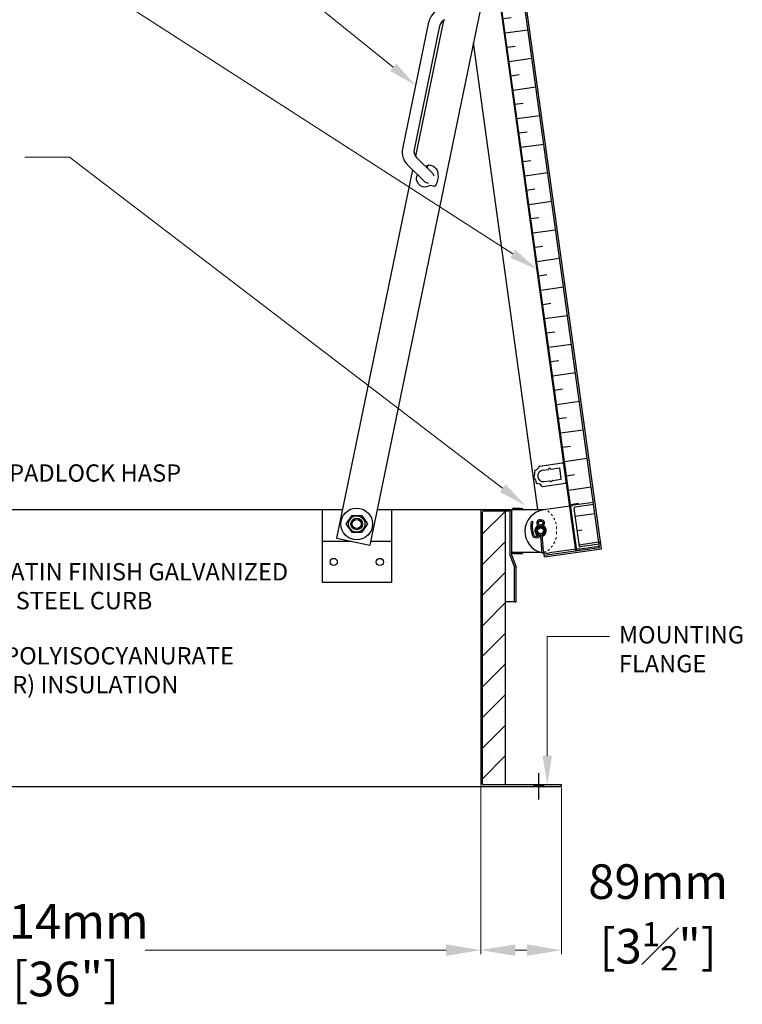
# Model space of a CAD drawing. Units: inches. Extents: x 1398 to 1521, y -305 to -155.
# Drawn here: x 1431 to 1463, y -240 to -197 of the extents above; entities that cross this region are included whole.
import ezdxf
from ezdxf import colors
from ezdxf.entities.mleader import LeaderData, LeaderLine
from ezdxf.math import Vec2, Vec3

# ---------------------------------------------------------------- set-up
doc = ezdxf.new("R2010")
doc.units = ezdxf.units.IN
doc.header["$LTSCALE"] = 0.8
doc.header["$MEASUREMENT"] = 0
doc.linetypes.add('HIDDEN2', pattern=[0.1875, 0.125, -0.0625])
doc.layers.add('DIMS', color=7, linetype='Continuous', lineweight=9)
doc.layers.add('HIDDEN', color=7, linetype='HIDDEN2', lineweight=9)
for name, color, linetype in [('INSULATION', 7, 'Continuous'), ('LATCHES', 7, 'Continuous'), ('OBJECT', 7, 'Continuous'), ('TEXT', 7, 'Continuous')]:
    doc.layers.add(name, color=color, linetype=linetype)
doc.styles.add('style4', font='arial.ttf', dxfattribs={"height": 1.5})
doc.dimstyles.new('access approval', dxfattribs={"dimtxt": 1.5, "dimasz": 1.5, "dimexe": 0.18, "dimexo": 0.0625, "dimgap": 0.0625, "dimtad": 1, "dimtih": 1, "dimtoh": 1, "dimdec": 0, "dimlfac": 25.4, "dimzin": 3, "dimdsep": 46, "dimtxsty": 'style4', "dimcen": 0.09375, "dimclrd": 256, "dimclre": 256, "dimclrt": 256, "dimadec": 0, "dimazin": 3, "dimtfac": 0.75, "dimtdec": 0, "dimtofl": 0, "dimtmove": 2, "dimatfit": 3, "dimfxl": 1, "dimtfillclr": 256, "dimfrac": 1, "dimtolj": 1, "dimtzin": 0, "dimlwd": -1, "dimlwe": -1, "dimarcsym": 0})

# ---------------------------------------------------------------- blocks, each defined once
blk = doc.blocks.new('*D4')
at = {"layer": 'Defpoints', "color": 0, "ltscale": 0.25, "transparency": 16777216}
for p in [(1415.252, -230.218), (1451.252, -230.218), (1451.252, -237.39)]:
    blk.add_point(p, dxfattribs=at)
at = {"layer": 'DIMS', "ltscale": 0.25, "transparency": 16777216}
for p, q in [((1415.252, -230.28), (1415.252, -237.57)), ((1451.252, -230.28), (1451.252, -237.57)), ((1416.752, -237.39), (1429.807, -237.39)), ((1449.752, -237.39), (1436.697, -237.39))]:
    blk.add_line(p, q, dxfattribs=at)
for points in [[(1416.752, -237.14), (1416.752, -237.64), (1415.252, -237.39)], [(1449.752, -237.14), (1449.752, -237.64), (1451.252, -237.39)]]:
    blk.add_solid(points, dxfattribs=at)
at = {"layer": 'DIMS', "ltscale": 0.25, "transparency": 16777216, "insert": (1433.252, -237.39), "char_height": 1.5, "attachment_point": 5, "style": 'style4'}
blk.add_mtext('\\A1;914mm\\P[36"]', dxfattribs=at)
blk = doc.blocks.new('*D6')
at = {"layer": 'Defpoints', "color": 0, "ltscale": 0.25, "transparency": 16777216}
for p in [(1451.252, -230.218), (1454.752, -230.296), (1454.752, -237.39)]:
    blk.add_point(p, dxfattribs=at)
at = {"layer": 'DIMS', "ltscale": 0.25, "transparency": 16777216}
for p, q in [((1451.252, -230.28), (1451.252, -237.57)), ((1454.752, -230.358), (1454.752, -237.57)), ((1452.752, -237.39), (1453.252, -237.39))]:
    blk.add_line(p, q, dxfattribs=at)
for points in [[(1452.752, -237.14), (1452.752, -237.64), (1451.252, -237.39)], [(1453.252, -237.14), (1453.252, -237.64), (1454.752, -237.39)]]:
    blk.add_solid(points, dxfattribs=at)
at = {"layer": 'DIMS', "ltscale": 0.25, "transparency": 16777216, "insert": (1458.945, -235.972), "char_height": 1.5, "attachment_point": 5, "style": 'style4'}
blk.add_mtext('\\A1;89mm\\P[3{\\H0.7x;\\S1#2;}"]', dxfattribs=at)

msp = doc.modelspace()

# ---------------------------------------------------------------- hatches: boundary and pattern name
at = {"layer": 'DIMS', "ltscale": 0.25}
h = msp.add_hatch(color=256, dxfattribs=at)
h.paths.add_polyline_path([(1453.752, -230.218), (1453.533, -230.218), (1453.533, -230.296), (1453.752, -230.296)])
h.paths.add_polyline_path([(1453.971, -230.218), (1453.752, -230.218), (1453.752, -230.296), (1453.971, -230.296)])
at = {"layer": 'INSULATION', "ltscale": 0.25}
h = msp.add_hatch(dxfattribs=at)
h.set_pattern_fill('ANSI36', color=256, scale=5, angle=-37.1142, style=0)
h.set_pattern_definition([(7.88583, (1264.80616, -343.49747), (0.9976571, 0.7691517), [1.5625, -0.3125, 0, -0.3125])])
h.paths.add_polyline_path([(1450.528, -177.498), (1449.537, -177.635), (1455.15, -218.154), (1455.233, -218.142, -0.267949), (1455.27, -218.114), (1456.137, -217.993)])
h = msp.add_hatch(dxfattribs=at)
h.set_pattern_fill('SACNCR', color=256, scale=10, style=0)
h.set_pattern_definition([(45, (1378.0114, -264.8305), (-0.662913, 0.662913), []), (45, (1378.6743, -264.8305), (-0.662913, 0.662913), [0, -0.9375])])
h.paths.add_polyline_path([(1452.33, -218.413, 0.414214), (1452.291, -218.374), (1451.369, -218.374, 0.414214), (1451.33, -218.413), (1451.33, -230.179, 0.414214), (1451.369, -230.218), (1452.291, -230.218, 0.414214), (1452.33, -230.179)])
h = msp.add_hatch(dxfattribs=at)
h.set_pattern_fill('ANSI36', color=256, scale=5, angle=-37.1142, style=0)
h.set_pattern_definition([(7.88583, (721.4616, 183.27784), (0.9976571, 0.76915173), [1.5625, -0.3125, 0, -0.3125])])
h.paths.add_polyline_path([(1455.515, -219.878, 0.414214), (1455.567, -219.918), (1456.388, -219.804), (1456.15, -218.086), (1455.329, -218.2, 0.414214), (1455.289, -218.253)])

# ---------------------------------------------------------------- linework, layer by layer
for p, q in [((1456.133, -217.963), (1456.12, -217.87)), ((1452.596, -220.296), (1452.596, -218.374)), ((1456.371, -219.68), (1456.383, -219.773))]:
    msp.add_line(p, q)
at = {"layer": 'DIMS', "ltscale": 0.5}
msp.add_line((1433.43, -203.022), (1431.481, -203.022), dxfattribs=at)
at = {"layer": 'DIMS', "ltscale": 0.25}
msp.add_line((1454.137, -223.799), (1456.83, -223.799), dxfattribs=at)
at = {"layer": 'HIDDEN', "ltscale": 0.25}
msp.add_line((1454.533, -219.046), (1454.533, -219.39), dxfattribs=at)
for points, start_tangent, end_tangent in [([(1453.971, -218.296), (1453.993, -218.297), (1454.041, -218.305), (1454.258, -218.438), (1454.382, -218.601), (1454.48, -218.79), (1454.516, -218.894), (1454.529, -218.951), (1454.532, -219.003), (1454.533, -219.046)], (0.999996, 0.002799), (-0.000533, -1)), ([(1453.971, -220.139), (1453.993, -220.139), (1454.041, -220.131), (1454.258, -219.997), (1454.382, -219.835), (1454.48, -219.645), (1454.516, -219.541), (1454.529, -219.484), (1454.532, -219.432), (1454.533, -219.389)], (0.999997, -0.002633), (-0.000699, 1))]:
    msp.add_spline(points, degree=3, dxfattribs=dict(at, start_tangent=start_tangent, end_tangent=end_tangent))
at = {"layer": 'LATCHES', "ltscale": 0.25}
for p, q in [((1451.607, -194.8), (1446.438, -219.835)), ((1449.631, -197.107), (1448.419, -202.979)), ((1448.995, -197.176), (1447.862, -202.663)), ((1449.471, -197.343), (1448.366, -202.698)), ((1448.47, -203.041), (1449.155, -203.716)), ((1448.07, -203.349), (1448.804, -204.072)), ((1448.296, -203.572), (1445, -219.538)), ((1456.137, -217.993), (1455.27, -218.114)), ((1444.377, -218.296), (1444.377, -219.671)), ((1447.377, -218.296), (1447.377, -219.671)), ((1452.596, -218.296), (1453.973, -218.296)), ((1452.596, -218.374), (1452.596, -218.296)), ((1455.233, -218.142), (1453.973, -218.317)), ((1455.289, -218.253), (1455.515, -219.878)), ((1456.15, -218.086), (1455.329, -218.2)), ((1445.658, -218.562), (1445.409, -218.921)), ((1445.658, -218.562), (1446.096, -218.562)), ((1446.096, -218.562), (1446.345, -218.921)), ((1445.409, -218.921), (1445.658, -219.28)), ((1445.658, -219.28), (1446.096, -219.28)), ((1446.345, -218.921), (1446.096, -219.28)), ((1444.377, -219.671), (1445.646, -219.671)), ((1444.377, -219.671), (1444.377, -221.444)), ((1445, -219.538), (1446.438, -219.835)), ((1446.472, -219.671), (1447.377, -219.671)), ((1447.377, -219.671), (1447.377, -221.444)), ((1452.596, -220.14), (1453.903, -220.139)), ((1453.967, -220.139), (1453.973, -220.139)), ((1455.49, -220), (1454.231, -220.174)), ((1456.401, -219.897), (1455.534, -220.017)), ((1456.388, -219.804), (1455.567, -219.918)), ((1444.377, -221.444), (1447.377, -221.444))]:
    msp.add_line(p, q, dxfattribs=at)
for centre, radius in [((1445.877, -218.921), 0.688), ((1445.877, -218.921), 0.352), ((1445.877, -218.921), 0.25), ((1445.877, -218.921), 0.195), ((1453.846, -219.218), 0.205), ((1453.846, -219.218), 0.15), ((1453.846, -219.218), 0.126), ((1444.877, -220.569), 0.156), ((1446.877, -220.569), 0.156)]:
    msp.add_circle(centre, radius, dxfattribs=at)
for centre, radius, start, end in [((1449.73, -197.327), 0.75, 111.2487, 168.3333), ((1449.838, -197.419), 0.375, 111.2487, 168.3333), ((1448.597, -202.815), 0.75, 168.3333, 225.4179), ((1448.733, -202.773), 0.375, 168.3333, 225.4179), ((1448.98, -203.894), 0.25, 9.3404, 45.4179), ((1448.98, -203.894), 0.25, 9.3404, 45.4179), ((1448.98, -203.894), 0.25, 225.4179, 273.1398), ((1448.98, -203.894), 0.25, 225.4179, 273.1398), ((1454.102, -219.245), 0.938, 97.8858, 258.0916), ((1455.277, -218.16), 0.0469, 97.8858, 157.8858), ((1455.336, -218.246), 0.0469, 97.8858, 187.8858), ((1453.479, -218.854), 0.0387, 27.8238, 135.5569), ((1453.846, -219.218), 0.25, 114.0433, 245.9698), ((1453.846, -219.218), 0.25, 83.7689, 96.2311), ((1453.846, -219.218), 0.25, 284.6377, 65.9567), ((1453.846, -219.218), 0.25, 263.531, 270.2357), ((1453.935, -220.139), 0.0353, 216.1826, 341.8465), ((1455.527, -219.971), 0.0469, 217.8858, 277.8858), ((1455.561, -219.871), 0.0469, 187.8858, 277.8858), ((1454.102, -219.245), 0.938, 260.7592, 277.8858)]:
    msp.add_arc(centre, radius, start, end, dxfattribs=at)
for points, knots in [([(1448.953, -203.409), (1448.986, -203.313), (1449.344, -203.45), (1449.421, -203.787), (1449.383, -204.054), (1449.268, -204.339), (1449.063, -204.202), (1448.796, -204.442), (1448.45, -204.104), (1448.448, -203.895), (1448.515, -203.787)], [0, 0, 0, 0, 0.303892, 0.649948, 1.024791, 1.215518, 1.313275, 1.637258, 2.044629, 2.36976, 2.36976, 2.36976, 2.36976]), ([(1453.846, -218.738), (1453.828, -218.738), (1453.804, -218.737), (1453.754, -218.752), (1453.727, -218.767), (1453.695, -218.81), (1453.687, -218.833), (1453.68, -218.884), (1453.683, -218.913), (1453.712, -218.968), (1453.733, -218.982), (1453.761, -219.002), (1453.768, -219.007), (1453.774, -219.014), (1453.777, -219.018), (1453.779, -219.024)], [0, 0, 0, 0, 0.0514131, 0.0514131, 0.090379, 0.090379, 0.1293449, 0.1293449, 0.1734563, 0.1734563, 0.2175678, 0.2175678, 0.2616792, 0.2616792, 0.2996071, 0.2996071, 0.2996071, 0.2996071]), ([(1453.846, -218.8), (1453.819, -218.8), (1453.751, -218.802), (1453.732, -218.922), (1453.814, -218.952), (1453.836, -218.995), (1453.841, -219.013)], [0, 0, 0, 0, 0.080379, 0.1723609, 0.2564192, 0.3106397, 0.3106397, 0.3106397, 0.3106397]), ([(1453.846, -218.738), (1453.863, -218.738), (1453.888, -218.737), (1453.938, -218.752), (1453.964, -218.767), (1453.997, -218.81), (1454.005, -218.833), (1454.011, -218.884), (1454.009, -218.913), (1453.979, -218.968), (1453.958, -218.982), (1453.93, -219.002), (1453.923, -219.007), (1453.917, -219.014), (1453.914, -219.018), (1453.912, -219.024)], [0, 0, 0, 0, 0.0514131, 0.0514131, 0.090379, 0.090379, 0.1293449, 0.1293449, 0.1734563, 0.1734563, 0.2175678, 0.2175678, 0.2616792, 0.2616792, 0.2996071, 0.2996071, 0.2996071, 0.2996071]), ([(1453.846, -218.8), (1453.873, -218.8), (1453.94, -218.802), (1453.96, -218.922), (1453.877, -218.952), (1453.855, -218.995), (1453.85, -219.013)], [0, 0, 0, 0, 0.080379, 0.1723609, 0.2564192, 0.3106397, 0.3106397, 0.3106397, 0.3106397]), ([(1453.78, -219.412), (1453.775, -219.422), (1453.764, -219.433), (1453.727, -219.457), (1453.7, -219.467), (1453.643, -219.475), (1453.614, -219.47), (1453.588, -219.454), (1453.58, -219.445), (1453.561, -219.407), (1453.553, -219.381), (1453.537, -219.328), (1453.53, -219.302), (1453.513, -219.223), (1453.506, -219.172), (1453.498, -219.06), (1453.499, -219), (1453.503, -218.939)], [0.018194, 0.018194, 0.018194, 0.018194, 0.0949581, 0.0949581, 0.1899163, 0.1899163, 0.3050567, 0.3050567, 0.3881771, 0.3881771, 0.4712975, 0.4712975, 0.5544178, 0.5544178, 0.7206585, 0.7206585, 0.9110653, 0.9110653, 0.9110653, 0.9110653]), ([(1452.596, -220.14), (1452.604, -220.158), (1452.638, -220.194), (1452.728, -220.213), (1452.841, -220.203), (1452.949, -220.189), (1453.071, -220.225), (1453.084, -220.163), (1453.085, -220.14)], [0, 0, 0, 0, 0.0584487, 0.1400497, 0.2672679, 0.3900608, 0.4930998, 0.555699, 0.555699, 0.555699, 0.555699])]:
    msp.add_open_spline(points, degree=3, knots=knots, dxfattribs=at)
for points in [[(1448.875, -203.44), (1448.945, -203.388), (1448.985, -203.367), (1448.939, -203.412)], [(1453.503, -218.936), (1453.504, -218.905), (1453.508, -218.871), (1453.513, -218.836)]]:
    msp.add_open_spline(points, degree=3, dxfattribs=at)
for points, start_tangent, end_tangent in [([(1448.939, -203.412), (1448.928, -203.431), (1448.96, -203.446), (1448.95, -203.421), (1448.953, -203.409)], (0.692605, 0.721317), (0.256044, 0.966665)), ([(1452.596, -218.296), (1452.627, -218.263), (1452.672, -218.237), (1452.727, -218.233), (1452.821, -218.242), (1452.942, -218.244), (1453.022, -218.245), (1453.054, -218.246), (1453.056, -218.279), (1453.064, -218.296)], (0.689973, 0.723835), (0.641082, -0.767472)), ([(1453.44, -218.935), (1453.451, -218.827)], (0.019115, 0.999817), (0.144523, 0.989501)), ([(1453.842, -219.423), (1453.791, -219.49), (1453.553, -219.505), (1453.491, -219.392), (1453.44, -218.935)], (-0.280637, -0.959814), (0.068093, 0.997679)), ([(1453.503, -218.939), (1453.503, -218.938), (1453.503, -218.936)], (0.053553, 0.998565), (0.013411, 0.99991)), ([(1453.846, -219.423), (1453.871, -219.79), (1453.906, -220.16)], (-0.009235, -0.999957), (0.190162, -0.981753)), ([(1453.909, -219.413), (1453.933, -219.78), (1453.969, -220.15)], (-0.009235, -0.999957), (0.190162, -0.981753))]:
    msp.add_spline(points, degree=3, dxfattribs=dict(at, start_tangent=start_tangent, end_tangent=end_tangent))
at = {"layer": 'OBJECT', "ltscale": 0.25}
for p, q in [((1456.406, -219.936), (1450.528, -177.498)), ((1456.494, -220.003), (1450.595, -177.409)), ((1455.382, -220.078), (1449.504, -177.64)), ((1455.415, -220.073), (1449.537, -177.635)), ((1453.734, -218.296), (1450.932, -198.069)), ((1453.814, -216.411), (1454.784, -216.275)), ((1453.932, -216.596), (1454.179, -216.562)), ((1454.291, -216.546), (1454.675, -216.492)), ((1454.744, -216.978), (1454.675, -216.492)), ((1454.961, -217.086), (1454.854, -216.328)), ((1454.864, -216.398), (1454.872, -216.397)), ((1454.959, -217.015), (1454.872, -216.397)), ((1453.938, -217.293), (1454.908, -217.157)), ((1454, -217.083), (1454.248, -217.048)), ((1454.359, -217.032), (1454.744, -216.978)), ((1454.951, -217.017), (1454.959, -217.015)), ((1415.174, -218.296), (1445.256, -218.296)), ((1446.756, -218.296), (1451.33, -218.296)), ((1451.252, -218.374), (1451.252, -230.218)), ((1451.33, -218.296), (1452.518, -218.296)), ((1451.33, -230.179), (1451.33, -218.413)), ((1452.494, -218.374), (1451.369, -218.374)), ((1452.33, -230.179), (1452.33, -218.413)), ((1452.533, -220.307), (1452.533, -218.413)), ((1452.596, -220.296), (1452.596, -218.374)), ((1454.007, -220.268), (1456.406, -219.936)), ((1454.018, -220.346), (1456.494, -220.003)), ((1452.533, -220.307), (1452.721, -220.807)), ((1452.596, -220.296), (1452.783, -220.796)), ((1454.018, -220.346), (1453.995, -220.177)), ((1452.721, -222.296), (1452.721, -220.807)), ((1452.783, -222.296), (1452.783, -220.796)), ((1452.783, -221.796), (1452.783, -220.796)), ((1452.721, -222.296), (1452.33, -222.296)), ((1452.783, -222.296), (1452.721, -222.296)), ((1452.721, -222.296), (1452.783, -222.296)), ((1415.174, -230.296), (1451.33, -230.296)), ((1451.33, -230.296), (1454.752, -230.296)), ((1451.369, -230.218), (1454.752, -230.218)), ((1454.752, -230.296), (1454.752, -230.218))]:
    msp.add_line(p, q, dxfattribs=at)
for centre, radius, start, end in [((1454.792, -216.337), 0.0625, 8, 98), ((1453.321, -216.716), 0.282, 327.0706, 13.9294), ((1453.621, -216.632), 0.0312, 93, 213), ((1453.513, -216.339), 0.282, 292.0706, 338.9294), ((1453.966, -216.839), 0.246, 98, 278), ((1453.807, -216.442), 0.0312, 78.4646, 178), ((1454.177, -216.546), 0.0156, 278, 352.561), ((1454.235, -216.554), 0.043, 23.439, 172.561), ((1454.289, -216.53), 0.0156, 203.439, 278), ((1453.577, -216.894), 0.0312, 128, 248), ((1453.38, -217.136), 0.282, 2.0706, 48.9294), ((1453.691, -217.134), 0.0312, 163, 283), ((1453.669, -217.445), 0.282, 37.0706, 83.9294), ((1454.25, -217.063), 0.0156, 23.439, 98), ((1454.303, -217.04), 0.043, 203.439, 352.561), ((1454.362, -217.048), 0.0156, 98, 172.561), ((1454.899, -217.095), 0.0625, 278, 8), ((1453.923, -217.266), 0.0312, 198, 297.5354), ((1451.33, -218.374), 0.0781, 90, 180), ((1451.369, -218.413), 0.0391, 90, 180), ((1452.291, -218.413), 0.0391, 0, 90), ((1452.494, -218.413), 0.0391, 0, 90), ((1452.518, -218.374), 0.0781, 0, 90), ((1451.33, -230.218), 0.0781, 180, 270), ((1451.369, -230.179), 0.0391, 180, 270), ((1452.291, -230.179), 0.0391, 270, 0)]:
    msp.add_arc(centre, radius, start, end, dxfattribs=at)
at = {"layer": 'TEXT'}
for p, q in [((1453.752, -229.728), (1453.752, -230.866)), ((1453.533, -230.218), (1453.533, -230.296)), ((1453.971, -230.218), (1453.971, -230.296))]:
    msp.add_line(p, q, dxfattribs=at)

# ---------------------------------------------------------------- texts
at = {"layer": 'OBJECT', "ltscale": 0.25, "char_height": 0.75, "attachment_point": 1, "style": 'style4'}
for s, insert, width in [('\\A1;INTERIOR PADLOCK HASP', (1425.964, -216.34), 16.95203), ('\\A1;1.99mm [14Ga.] SATIN FINISH GALVANIZED\\P(GALVANNEALED) STEEL CURB', (1422.51, -220.618), 40.88386), ('\\A1;MOUNTING \\PFLANGE', (1457.244, -223.351), 40.88386), ('\\A1;25mm [1"] POLYISOCYANURATE\\PR-6 (5.6 LTTR) INSULATION', (1425.361, -224.259), 21.46864)]:
    msp.add_mtext(s, dxfattribs=dict(at, insert=insert, width=width))

# ---------------------------------------------------------------- dimensions: what is measured, and where the dimension line sits
at = {"layer": 'DIMS', "ltscale": 0.25}
for base, p1, p2, text, picture, middle in [((1451.252, -237.39), (1415.252, -230.218), (1451.252, -230.218), '914mm\\P[36"]', '*D4', (1433.252, -237.39)), ((1454.752, -237.39), (1451.252, -230.218), (1454.752, -230.296), '89mm\\P[3{\\H0.7x;\\S1#2;}"]', '*D6', (1458.945, -235.972))]:
    dim = msp.add_linear_dim(base=base, p1=p1, p2=p2, text=text, dimstyle='access approval', override={"dimpost": 'mm\\X'}, dxfattribs=at)
    dim.commit()
    dim.dimension.update_dxf_attribs({"geometry": picture, "text_midpoint": middle, "dimtype": 160})

# ---------------------------------------------------------------- leaders
at = {"layer": 'DIMS', "ltscale": 0.5}
ml = msp.add_multileader_mtext('Standard', dxfattribs=at)
ml.set_content('')
ml.set_leader_properties(color=256, linetype='ByLayer', lineweight=-1)
ml.build(insert=Vec2(0, 0))
ml.multileader.update_dxf_attribs({"has_dogleg": 0, "text_right_attachment_type": 6, "dogleg_length": 0, "arrow_head_size": 1.25})
ctx = ml.context
ctx.base_point, ctx.char_height, ctx.arrow_head_size, ctx.landing_gap_size, ctx.plane_origin = Vec3(1433.43, -187.799), 0.18, 1.25, 0.09, Vec3(1448.429, -199.919)
ctx.right_attachment = 6
notes = []
notes.append((ctx, [(0, (1, 1, 0), (1433.43, -187.799), (-1, 0), 0, [(0, [(1448.429, -199.919)], 0, [])])]))
ctx.mtext, ml.multileader.dxf.content_type = None, 0
ml = msp.add_multileader_mtext('Standard', dxfattribs=at)
ml.set_content('')
ml.set_leader_properties(color=256, linetype='ByLayer', lineweight=-1)
ml.build(insert=Vec2(0, 0))
ml.multileader.update_dxf_attribs({"has_dogleg": 0, "text_right_attachment_type": 6, "dogleg_length": 0, "arrow_head_size": 1.25})
ctx = ml.context
ctx.base_point, ctx.char_height, ctx.arrow_head_size, ctx.landing_gap_size, ctx.plane_origin = Vec3(1433.43, -194.852), 0.18, 1.25, 0.09, Vec3(1453.694, -207.891)
ctx.right_attachment = 6
notes.append((ctx, [(0, (1, 1, 0), (1433.43, -194.852), (-1, 0), 0, [(0, [(1453.694, -207.891)], 0, [])])]))
ctx.mtext, ml.multileader.dxf.content_type = None, 0
ml = msp.add_multileader_mtext('Standard', dxfattribs=at)
ml.set_content('')
ml.set_leader_properties(color=256, linetype='ByLayer', lineweight=-1)
ml.build(insert=Vec2(0, 0))
ml.multileader.update_dxf_attribs({"has_dogleg": 0, "text_right_attachment_type": 6, "dogleg_length": 0, "arrow_head_size": 1.25})
ctx = ml.context
ctx.base_point, ctx.char_height, ctx.arrow_head_size, ctx.landing_gap_size, ctx.plane_origin = Vec3(1433.43, -203.022), 0.18, 1.25, 0.09, Vec3(1453.196, -218.13)
ctx.right_attachment = 6
notes.append((ctx, [(0, (1, 1, 0), (1433.43, -203.022), (-1, 0), 0, [(0, [(1453.196, -218.13)], 0, [])])]))
ctx.mtext, ml.multileader.dxf.content_type = None, 0
at = {"layer": 'DIMS', "ltscale": 0.25}
ml = msp.add_multileader_mtext('Standard', dxfattribs=at)
ml.set_content('')
ml.set_leader_properties(color=256, linetype='ByLayer', lineweight=-1)
ml.build(insert=Vec2(0, 0))
ml.multileader.update_dxf_attribs({"has_dogleg": 0, "text_right_attachment_type": 6, "dogleg_length": 0, "arrow_head_size": 1.25})
ctx = ml.context
ctx.base_point, ctx.char_height, ctx.arrow_head_size, ctx.landing_gap_size, ctx.plane_origin = Vec3(1454.137, -223.799), 0.18, 1.25, 0.09, Vec3(1454.137, -230.214)
ctx.right_attachment = 6
notes.append((ctx, [(0, (1, 1, 0), (1454.137, -223.799), (1, 0), 0, [(0, [(1454.137, -230.214)], 0, [])])]))
ctx.mtext, ml.multileader.dxf.content_type = None, 0
for ctx, leaders in notes:
    for number, flags, end, landing, length, lines in leaders:
        leader = LeaderData()
        leader.index, (leader.has_last_leader_line, leader.has_dogleg_vector, leader.attachment_direction) = number, flags
        leader.last_leader_point, leader.dogleg_vector, leader.dogleg_length = Vec3(end), Vec3(landing), length
        for number, points, colour, breaks in lines:
            line = LeaderLine()
            line.index, line.vertices, line.color, line.breaks = number, Vec3.list(points), colors.encode_raw_color(colour), breaks
            leader.lines.append(line)
        ctx.leaders.append(leader)

doc.saveas('drawing.dxf')
